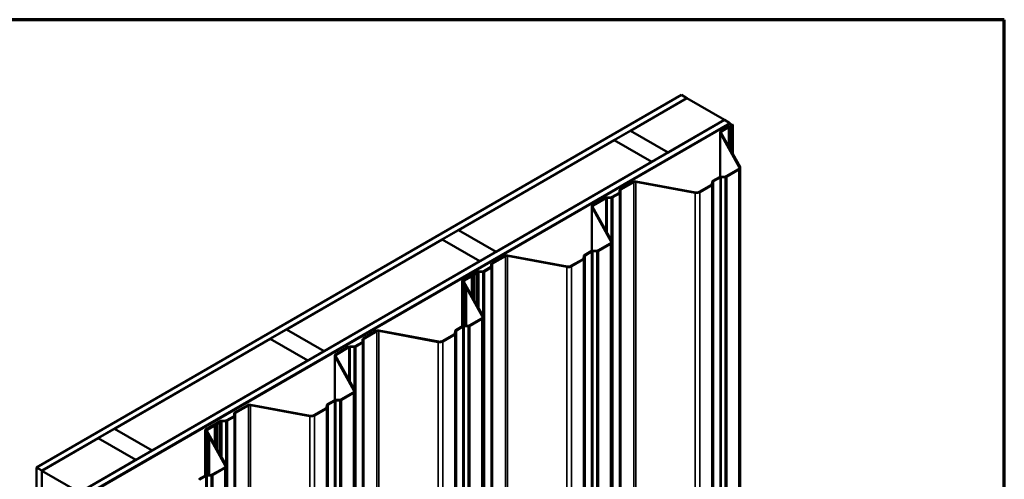
# Model space of a CAD drawing. Units: inches. Extents: x 0.6 to 33.4, y 0.6 to 21.4.
# Drawn here: x 26.9 to 33.4, y 18.4 to 21.4 of the extents above; entities that cross this region are included whole.
import ezdxf

# ---------------------------------------------------------------- set-up
doc = ezdxf.new("R2010")
doc.units = ezdxf.units.IN
doc.header["$LTSCALE"] = 2
doc.header["$MEASUREMENT"] = 0
for name, color, linetype, lineweight in [('Border (ANSI)', 7, 'Continuous', 70), ('Visible (ANSI)', 7, 'Continuous', 50), ('Visible Narrow (ANSI)', 7, 'Continuous', 35)]:
    doc.layers.add(name, color=color, linetype=linetype, lineweight=lineweight)

# ---------------------------------------------------------------- blocks, each defined once
blk = doc.blocks.new('Borders ATAS A Border')
at = {"layer": 'Border (ANSI)'}
for p, q in [((16.7, 10.7), (0.3, 10.7)), ((16.7, 0.3), (16.7, 10.7))]:
    blk.add_line(p, q, dxfattribs=at)

msp = doc.modelspace()

# ---------------------------------------------------------------- linework, layer by layer
at = {"layer": 'Visible (ANSI)'}
for p, q in [((27.03349, 18.4555), (31.27613, 20.90499)), ((31.31149, 20.88458), (27.06885, 18.43509)), ((30.94167, 20.67025), (31.3122, 20.88417)), ((31.27613, 20.90499), (31.31149, 20.88458)), ((31.31149, 20.88376), (31.31149, 20.88458)), ((31.3122, 20.88417), (31.55968, 20.74128)), ((27.31775, 18.29138), (31.56039, 20.74087)), ((31.55968, 20.74128), (31.18916, 20.52736)), ((31.55968, 20.74046), (31.55968, 20.74128)), ((31.56039, 20.74087), (31.59575, 20.72046)), ((31.59575, 20.72046), (27.3531, 18.27097)), ((27.35381, 18.27056), (31.59645, 20.72005)), ((31.59871, 20.71875), (27.35607, 18.26926)), ((30.8349, 20.6086), (30.94096, 20.66984)), ((30.94096, 20.66984), (31.18845, 20.52695)), ((31.18916, 20.52736), (30.94167, 20.67025)), ((30.94167, 20.66943), (30.94167, 20.67025)), ((31.53075, 20.36675), (31.53075, 20.66021)), ((31.58296, 20.69454), (31.53587, 20.66736)), ((31.53941, 20.66532), (31.5865, 20.6925)), ((31.59635, 20.69747), (31.58634, 20.69571)), ((31.5878, 20.69295), (31.59781, 20.69471)), ((31.59575, 20.71964), (31.59575, 20.72046)), ((31.59645, 20.72005), (31.59871, 20.71875)), ((31.60148, 20.70446), (31.59843, 20.69868)), ((31.59871, 20.69921), (31.59871, 20.71875)), ((31.60322, 20.69783), (31.60627, 20.70362)), ((31.6118, 20.71119), (31.60351, 20.70641)), ((31.60705, 20.70437), (31.61533, 20.70915)), ((31.61533, 20.70915), (31.6118, 20.71119)), ((31.61533, 20.51576), (31.61533, 20.70915)), ((29.8103, 20.01705), (30.83419, 20.60819)), ((30.83419, 20.60819), (31.08168, 20.4653)), ((31.08239, 20.46571), (30.8349, 20.6086)), ((30.8349, 20.60778), (30.8349, 20.6086)), ((31.53158, 20.65713), (31.65713, 20.43103)), ((31.66189, 20.43191), (31.53634, 20.65801)), ((31.08168, 20.4653), (30.05779, 19.87416)), ((31.08168, 20.46449), (31.08168, 20.4653)), ((31.18845, 20.52695), (31.08239, 20.46571)), ((31.08239, 20.4649), (31.08239, 20.46571)), ((31.18845, 20.52613), (31.18845, 20.52695)), ((31.18916, 20.52654), (31.18916, 20.52736)), ((31.651, 20.41642), (31.57157, 20.37056)), ((31.57511, 20.36852), (31.65454, 20.41437)), ((31.66333, 20.42662), (31.66333, 15.52764)), ((31.36874, 20.26452), (30.97712, 20.33701)), ((31.52651, 20.36495), (31.48318, 20.33994)), ((31.48672, 20.3379), (31.53004, 20.36291)), ((31.56321, 20.36845), (31.53822, 20.3679)), ((31.53841, 20.36502), (31.56339, 20.36556)), ((30.86946, 20.2788), (30.86852, 20.26437)), ((30.87352, 20.26426), (30.87446, 20.27869)), ((30.9594, 20.33453), (30.87458, 20.28556)), ((30.87811, 20.28352), (30.96294, 20.33249)), ((30.97559, 20.33426), (31.36721, 20.26177)), ((31.47348, 20.31392), (31.39405, 20.26806)), ((31.39758, 20.26602), (31.47701, 20.31188)), ((31.47807, 20.33317), (31.47713, 20.31875)), ((31.48212, 20.31864), (31.48307, 20.33307)), ((30.77648, 20.22892), (30.69166, 20.17995)), ((30.69519, 20.17791), (30.78002, 20.22688)), ((30.81318, 20.23242), (30.7882, 20.23188)), ((30.78838, 20.22899), (30.81337, 20.22954)), ((30.86487, 20.25954), (30.82154, 20.23453)), ((30.82508, 20.23249), (30.8684, 20.2575)), ((30.68653, 19.87934), (30.68653, 20.17281)), ((30.68737, 20.16972), (30.81292, 19.94362)), ((30.81768, 19.9445), (30.69213, 20.1706)), ((29.70353, 19.9554), (29.80959, 20.01664)), ((29.80959, 20.01664), (30.05708, 19.87375)), ((30.05779, 19.87416), (29.8103, 20.01705)), ((29.8103, 20.01623), (29.8103, 20.01705)), ((28.67893, 19.36385), (29.70282, 19.95499)), ((29.70282, 19.95499), (29.95031, 19.81211)), ((29.95101, 19.81252), (29.70353, 19.9554)), ((29.70353, 19.95459), (29.70353, 19.9554)), ((30.80679, 19.92901), (30.72736, 19.88315)), ((30.73089, 19.88111), (30.81032, 19.92697)), ((30.81911, 19.93921), (30.81911, 15.04024)), ((30.05708, 19.87375), (29.95101, 19.81252)), ((30.11519, 19.84712), (30.03036, 19.79815)), ((30.0339, 19.79611), (30.11872, 19.84508)), ((30.05708, 19.87294), (30.05708, 19.87375)), ((30.05779, 19.87334), (30.05779, 19.87416)), ((30.13138, 19.84685), (30.52299, 19.77437)), ((30.52452, 19.77712), (30.1329, 19.8496)), ((30.62926, 19.82651), (30.54983, 19.78065)), ((30.55337, 19.77861), (30.6328, 19.82447)), ((30.63386, 19.84577), (30.63291, 19.83134)), ((30.63791, 19.83124), (30.63885, 19.84566)), ((30.68229, 19.87754), (30.63897, 19.85253)), ((30.64251, 19.85049), (30.68583, 19.8755)), ((30.71899, 19.88104), (30.69401, 19.8805)), ((30.6942, 19.87761), (30.71918, 19.87816)), ((29.95031, 19.81211), (28.92642, 19.22096)), ((29.95031, 19.81129), (29.95031, 19.81211)), ((29.95101, 19.8117), (29.95101, 19.81252)), ((30.02066, 19.77213), (29.97733, 19.74712)), ((29.98087, 19.74508), (30.02419, 19.77009)), ((30.02525, 19.79139), (30.02431, 19.77697)), ((30.0293, 19.77686), (30.03025, 19.79128)), ((29.93227, 19.74152), (29.8386, 19.68744)), ((29.84214, 19.6854), (29.9358, 19.73947)), ((29.89252, 19.71367), (29.84544, 19.68649)), ((29.84897, 19.68444), (29.89606, 19.71163)), ((29.90592, 19.7166), (29.8959, 19.71484)), ((29.89736, 19.71208), (29.90737, 19.71384)), ((29.91105, 19.72358), (29.908, 19.7178)), ((29.91278, 19.71696), (29.91583, 19.72274)), ((29.9302, 19.73542), (29.91307, 19.72554)), ((29.91661, 19.72349), (29.93374, 19.73338)), ((29.9302, 19.73542), (29.93374, 19.73338)), ((29.93374, 19.73338), (29.93374, 19.51897)), ((29.96896, 19.74501), (29.94398, 19.74447)), ((29.94417, 19.74158), (29.96915, 19.74213)), ((29.83348, 19.38258), (29.83348, 19.6803)), ((29.83431, 19.67721), (29.839, 19.66878)), ((29.8371, 19.38462), (29.8371, 19.66112)), ((29.8391, 19.6679), (29.83723, 19.66196)), ((29.84376, 19.66966), (29.83908, 19.67809)), ((29.83956, 19.65775), (29.84707, 19.65354)), ((29.84031, 19.67587), (29.84031, 19.67934)), ((29.84115, 19.67626), (29.9667, 19.45016)), ((29.84215, 19.66144), (29.84402, 19.66739)), ((29.85055, 19.65561), (29.84304, 19.65982)), ((29.84415, 19.66823), (29.84415, 19.6592)), ((29.97146, 19.45104), (29.84591, 19.67714)), ((29.84787, 19.6528), (29.85488, 19.64017)), ((29.85964, 19.64105), (29.85263, 19.65368)), ((29.85488, 19.64017), (29.85964, 19.64105)), ((29.85488, 19.64017), (29.85488, 19.38719)), ((29.85964, 19.38729), (29.85964, 19.64105)), ((29.96057, 19.43554), (29.88114, 19.38968)), ((29.88467, 19.38764), (29.9641, 19.4335)), ((29.97289, 19.44575), (29.97289, 14.54677)), ((28.92642, 19.22096), (28.67893, 19.36385)), ((28.67893, 19.36303), (28.67893, 19.36385)), ((29.83607, 19.38408), (29.79275, 19.35907)), ((29.79628, 19.35702), (29.83961, 19.38204)), ((29.87277, 19.38758), (29.84779, 19.38703)), ((29.84798, 19.38415), (29.87296, 19.38469)), ((27.54756, 18.71065), (28.57145, 19.3018)), ((28.57145, 19.3018), (28.81894, 19.15891)), ((28.57216, 19.30221), (28.67822, 19.36344)), ((28.81964, 19.15932), (28.57216, 19.30221)), ((28.57216, 19.30139), (28.57216, 19.30221)), ((28.67822, 19.36344), (28.92571, 19.22056)), ((29.26897, 19.35366), (29.18414, 19.30469)), ((29.18768, 19.30265), (29.2725, 19.35162)), ((29.28516, 19.35339), (29.67677, 19.2809)), ((29.6783, 19.28365), (29.28668, 19.35614)), ((29.78304, 19.33305), (29.70361, 19.28719)), ((29.70715, 19.28515), (29.78658, 19.33101)), ((29.78764, 19.3523), (29.78669, 19.33788)), ((29.79169, 19.33777), (29.79263, 19.35219)), ((29.08605, 19.24805), (29.00122, 19.19908)), ((29.00476, 19.19704), (29.08958, 19.24601)), ((29.12274, 19.25155), (29.09776, 19.251)), ((29.09795, 19.24812), (29.12293, 19.24866)), ((29.17443, 19.27867), (29.13111, 19.25366)), ((29.13464, 19.25161), (29.17797, 19.27663)), ((29.17903, 19.29792), (29.17809, 19.2835)), ((29.18308, 19.28339), (29.18403, 19.29781)), ((28.92571, 19.22056), (28.81964, 19.15932)), ((28.92571, 19.21974), (28.92571, 19.22056)), ((28.92642, 19.22015), (28.92642, 19.22096)), ((28.9961, 18.89847), (28.9961, 19.19193)), ((28.99693, 19.18885), (29.12248, 18.96275)), ((29.12724, 18.96363), (29.00169, 19.18973)), ((28.81894, 19.15891), (27.79505, 18.56777)), ((28.81894, 19.15809), (28.81894, 19.15891)), ((28.81964, 19.1585), (28.81964, 19.15932)), ((29.11635, 18.94814), (29.03692, 18.90228)), ((29.04046, 18.90024), (29.11989, 18.94609)), ((29.12868, 18.95834), (29.12868, 14.05936)), ((28.42475, 18.86625), (28.33993, 18.81728)), ((28.34346, 18.81524), (28.42829, 18.86421)), ((28.44094, 18.86598), (28.83256, 18.79349)), ((28.83409, 18.79624), (28.44247, 18.86873)), ((28.93883, 18.84564), (28.8594, 18.79978)), ((28.94342, 18.86489), (28.94248, 18.85047)), ((28.94747, 18.85036), (28.94842, 18.86479)), ((28.99186, 18.89667), (28.94853, 18.87166)), ((28.95207, 18.86962), (28.99539, 18.89463)), ((29.02856, 18.90017), (29.00357, 18.89962)), ((29.00376, 18.89674), (29.02874, 18.89728)), ((28.33022, 18.79126), (28.2869, 18.76625)), ((28.29043, 18.76421), (28.33376, 18.78922)), ((28.33481, 18.81052), (28.33387, 18.79609)), ((28.33887, 18.79598), (28.33981, 18.81041)), ((28.86293, 18.79774), (28.94236, 18.8436)), ((28.24183, 18.76064), (28.14817, 18.70657)), ((28.1517, 18.70453), (28.24537, 18.7586)), ((28.20209, 18.7328), (28.155, 18.70561)), ((28.15854, 18.70357), (28.20562, 18.73076)), ((28.21548, 18.73573), (28.20547, 18.73397)), ((28.20692, 18.73121), (28.21694, 18.73297)), ((28.22061, 18.74271), (28.21756, 18.73693)), ((28.22235, 18.73609), (28.22539, 18.74187)), ((28.23976, 18.75455), (28.22264, 18.74466)), ((28.22617, 18.74262), (28.2433, 18.75251)), ((28.23976, 18.75455), (28.2433, 18.75251)), ((28.2433, 18.75251), (28.2433, 18.5381)), ((28.27853, 18.76414), (28.25355, 18.7636)), ((28.25373, 18.76071), (28.27872, 18.76126)), ((27.44079, 18.64901), (27.54685, 18.71025)), ((27.54685, 18.71025), (27.79434, 18.56736)), ((27.79505, 18.56777), (27.54756, 18.71065)), ((27.54756, 18.70984), (27.54756, 18.71065)), ((28.14304, 18.40171), (28.14304, 18.69942)), ((28.14388, 18.69634), (28.14856, 18.6879)), ((28.14666, 18.40375), (28.14666, 18.68025)), ((28.14866, 18.68703), (28.14679, 18.68108)), ((28.15332, 18.68879), (28.14864, 18.69722)), ((28.14913, 18.67688), (28.15664, 18.67267)), ((28.14987, 18.695), (28.14987, 18.69847)), ((28.15071, 18.69538), (28.27626, 18.46928)), ((28.15171, 18.68057), (28.15358, 18.68651)), ((28.16012, 18.67474), (28.15261, 18.67895)), ((28.15371, 18.68735), (28.15371, 18.67833)), ((28.28102, 18.47016), (28.15547, 18.69627)), ((28.15744, 18.67193), (28.16445, 18.6593)), ((28.16921, 18.66018), (28.1622, 18.67281)), ((28.16445, 18.6593), (28.16921, 18.66018)), ((28.16445, 18.6593), (28.16445, 18.40631)), ((28.16921, 18.40642), (28.16921, 18.66018)), ((27.06955, 18.43468), (27.44008, 18.6486)), ((27.44008, 18.6486), (27.68757, 18.50571)), ((27.68827, 18.50612), (27.44079, 18.64901)), ((27.44079, 18.64819), (27.44079, 18.64901)), ((27.79434, 18.56736), (27.68827, 18.50612)), ((27.79434, 18.56654), (27.79434, 18.56736)), ((27.79505, 18.56695), (27.79505, 18.56777)), ((27.68757, 18.50571), (27.31704, 18.29179)), ((27.68757, 18.5049), (27.68757, 18.50571)), ((27.68827, 18.5053), (27.68827, 18.50612)), ((28.28245, 18.46488), (28.28245, 13.5659)), ((27.06885, 18.43509), (27.03349, 18.4555)), ((27.03349, 13.43088), (27.03349, 18.4555)), ((27.06885, 13.41046), (27.06885, 18.43509)), ((27.31704, 18.29179), (27.06955, 18.43468)), ((27.06955, 13.78074), (27.06955, 18.43468)), ((28.14564, 18.40321), (28.10231, 18.37819)), ((28.10585, 18.37615), (28.14917, 18.40117)), ((28.18233, 18.4067), (28.15735, 18.40616)), ((28.15754, 18.40327), (28.18252, 18.40382)), ((28.27013, 18.45467), (28.1907, 18.40881)), ((28.19424, 18.40677), (28.27367, 18.45263))]:
    msp.add_line(p, q, dxfattribs=at)
for centre, major_axis, start_param, end_param in [((31.54825, 20.66021), (-0.0175, 0), 5.4977871, 6.5934274), ((31.54825, 20.66021), (-0.0125, 0), 5.4977871, 6.5934274), ((31.58871, 20.69123), (-0.00813, 0), 5.0078298, 5.4977871), ((31.58871, 20.69123), (0.00313, 0), 1.8662372, 2.3561945), ((31.59544, 20.6992), (0.00313, 0), 5.0078298, 5.9877445), ((31.59544, 20.6992), (0.00812, 0), 5.0078298, 5.9877445), ((31.60926, 20.70309), (-0.00813, 0), 5.4977871, 5.9877445), ((31.60926, 20.70309), (-0.00313, 0), 5.4977871, 5.9877445), ((31.63333, 20.42662), (0.025, 0), 5.4977871, 6.5934274), ((31.63333, 20.42662), (0.03, 0), 5.4977871, 6.5934274), ((30.97178, 20.32739), (-0.0175, 0), 4.4021469, 5.4977871), ((30.97178, 20.32739), (0.0125, 0), 1.2605542, 2.3561945), ((31.49556, 20.33279), (-0.0175, 0), 5.4977871, 6.2454559), ((31.49556, 20.33279), (-0.0125, 0), 5.4977871, 6.2454559), ((31.53888, 20.35781), (-0.0175, 0), 4.7501184, 5.4977871), ((31.53888, 20.35781), (0.0125, 0), 1.6085258, 2.3561945), ((31.56273, 20.37566), (-0.0125, 0), 1.6085258, 2.3561945), ((31.56273, 20.37566), (0.0175, 0), 4.7501184, 5.4977871), ((30.88695, 20.27842), (-0.0175, 0), 5.4977871, 6.2454559), ((30.88695, 20.27842), (-0.0125, 0), 5.4977871, 6.2454559), ((31.46464, 20.31902), (0.0125, 0), 5.4977871, 6.2454559), ((31.46464, 20.31902), (0.0175, 0), 5.4977871, 6.2454559), ((30.78886, 20.22178), (-0.0175, 0), 4.7501184, 5.4977871), ((30.78886, 20.22178), (0.0125, 0), 1.6085258, 2.3561945), ((30.81271, 20.23963), (-0.0125, 0), 1.6085258, 2.3561945), ((30.81271, 20.23963), (0.0175, 0), 4.7501184, 5.4977871), ((30.85603, 20.26464), (0.0125, 0), 5.4977871, 6.2454559), ((30.85603, 20.26464), (0.0175, 0), 5.4977871, 6.2454559), ((31.37637, 20.27827), (0.03, 0), 4.4021469, 5.4977871), ((31.37637, 20.27827), (-0.025, 0), 1.2605542, 2.3561945), ((30.70403, 20.17281), (-0.0175, 0), 5.4977871, 6.5934274), ((30.70403, 20.17281), (-0.0125, 0), 5.4977871, 6.5934274), ((30.71852, 19.88825), (-0.0125, 0), 1.6085258, 2.3561945), ((30.78911, 19.93921), (0.025, 0), 5.4977871, 6.5934274), ((30.78911, 19.93921), (0.03, 0), 5.4977871, 6.5934274), ((30.12756, 19.83998), (-0.0175, 0), 4.4021469, 5.4977871), ((30.12756, 19.83998), (0.0125, 0), 1.2605542, 2.3561945), ((30.62042, 19.83162), (0.0125, 0), 5.4977871, 6.2454559), ((30.62042, 19.83162), (0.0175, 0), 5.4977871, 6.2454559), ((30.65134, 19.84539), (-0.0175, 0), 5.4977871, 6.2454559), ((30.65134, 19.84539), (-0.0125, 0), 5.4977871, 6.2454559), ((30.69467, 19.8704), (-0.0175, 0), 4.7501184, 5.4977871), ((30.69467, 19.8704), (0.0125, 0), 1.6085258, 2.3561945), ((30.71852, 19.88825), (0.0175, 0), 4.7501184, 5.4977871), ((30.01182, 19.77724), (0.0125, 0), 5.4977871, 6.2454559), ((30.01182, 19.77724), (0.0175, 0), 5.4977871, 6.2454559), ((30.04274, 19.79101), (-0.0175, 0), 5.4977871, 6.2454559), ((30.04274, 19.79101), (-0.0125, 0), 5.4977871, 6.2454559), ((30.53215, 19.79086), (0.03, 0), 4.4021469, 5.4977871), ((30.53215, 19.79086), (-0.025, 0), 1.2605542, 2.3561945), ((29.85098, 19.6803), (-0.0175, 0), 5.4977871, 6.5934274), ((29.89827, 19.71035), (-0.00813, 0), 5.0078298, 5.4977871), ((29.89827, 19.71035), (0.00313, 0), 1.8662372, 2.3561945), ((29.90501, 19.71833), (0.00313, 0), 5.0078298, 5.9877445), ((29.90501, 19.71833), (0.00812, 0), 5.0078298, 5.9877445), ((29.91882, 19.72222), (-0.00813, 0), 5.4977871, 5.9877445), ((29.91882, 19.72222), (-0.00313, 0), 5.4977871, 5.9877445), ((29.94464, 19.73437), (-0.0175, 0), 4.7501184, 5.4977871), ((29.94464, 19.73437), (0.0125, 0), 1.6085258, 2.3561945), ((29.96849, 19.75222), (-0.0125, 0), 1.6085258, 2.3561945), ((29.96849, 19.75222), (0.0175, 0), 4.7501184, 5.4977871), ((29.84522, 19.66112), (-0.00813, 0), 6.1034701, 7.0833847), ((29.85098, 19.6803), (-0.0125, 0), 5.4977871, 6.5934274), ((29.83602, 19.66823), (0.00312, 0), 6.1034701, 6.5934274), ((29.85781, 19.67934), (-0.0175, 0), 5.4977871, 6.5934274), ((29.84522, 19.66112), (-0.00313, 0), 6.1034701, 7.0833847), ((29.83602, 19.66823), (0.00812, 0), 6.1034701, 6.5934274), ((29.85781, 19.67934), (-0.0125, 0), 5.4977871, 6.5934274), ((29.8449, 19.65225), (0.00313, 0), 0.3102421, 0.8001994), ((29.8449, 19.65225), (0.00813, 0), 0.3102421, 0.8001994), ((29.94289, 19.44575), (0.025, 0), 5.4977871, 6.5934274), ((29.94289, 19.44575), (0.03, 0), 5.4977871, 6.5934274), ((29.84845, 19.37693), (-0.0175, 0), 4.7501184, 5.4977871), ((29.84845, 19.37693), (0.0125, 0), 1.6085258, 2.3561945), ((29.8723, 19.39479), (-0.0125, 0), 1.6085258, 2.3561945), ((29.8723, 19.39479), (0.0175, 0), 4.7501184, 5.4977871), ((29.19652, 19.29754), (-0.0175, 0), 5.4977871, 6.2454559), ((29.19652, 19.29754), (-0.0125, 0), 5.4977871, 6.2454559), ((29.28134, 19.34652), (-0.0175, 0), 4.4021469, 5.4977871), ((29.28134, 19.34652), (0.0125, 0), 1.2605542, 2.3561945), ((29.7742, 19.33815), (0.0125, 0), 5.4977871, 6.2454559), ((29.7742, 19.33815), (0.0175, 0), 5.4977871, 6.2454559), ((29.80512, 19.35192), (-0.0175, 0), 5.4977871, 6.2454559), ((29.80512, 19.35192), (-0.0125, 0), 5.4977871, 6.2454559), ((29.09842, 19.24091), (-0.0175, 0), 4.7501184, 5.4977871), ((29.09842, 19.24091), (0.0125, 0), 1.6085258, 2.3561945), ((29.12227, 19.25876), (-0.0125, 0), 1.6085258, 2.3561945), ((29.12227, 19.25876), (0.0175, 0), 4.7501184, 5.4977871), ((29.16559, 19.28377), (0.0125, 0), 5.4977871, 6.2454559), ((29.16559, 19.28377), (0.0175, 0), 5.4977871, 6.2454559), ((29.68593, 19.29739), (0.03, 0), 4.4021469, 5.4977871), ((29.68593, 19.29739), (-0.025, 0), 1.2605542, 2.3561945), ((29.0136, 19.19193), (-0.0175, 0), 5.4977871, 6.5934274), ((29.0136, 19.19193), (-0.0125, 0), 5.4977871, 6.5934274), ((29.09868, 18.95834), (0.025, 0), 5.4977871, 6.5934274), ((29.09868, 18.95834), (0.03, 0), 5.4977871, 6.5934274), ((28.43713, 18.85911), (-0.0175, 0), 4.4021469, 5.4977871), ((28.43713, 18.85911), (0.0125, 0), 1.2605542, 2.3561945), ((28.92999, 18.85074), (0.0125, 0), 5.4977871, 6.2454559), ((28.92999, 18.85074), (0.0175, 0), 5.4977871, 6.2454559), ((28.96091, 18.86451), (-0.0175, 0), 5.4977871, 6.2454559), ((28.96091, 18.86451), (-0.0125, 0), 5.4977871, 6.2454559), ((29.00423, 18.88953), (-0.0175, 0), 4.7501184, 5.4977871), ((29.00423, 18.88953), (0.0125, 0), 1.6085258, 2.3561945), ((29.02808, 18.90738), (-0.0125, 0), 1.6085258, 2.3561945), ((29.02808, 18.90738), (0.0175, 0), 4.7501184, 5.4977871), ((28.32138, 18.79637), (0.0125, 0), 5.4977871, 6.2454559), ((28.32138, 18.79637), (0.0175, 0), 5.4977871, 6.2454559), ((28.3523, 18.81014), (-0.0175, 0), 5.4977871, 6.2454559), ((28.3523, 18.81014), (-0.0125, 0), 5.4977871, 6.2454559), ((28.84172, 18.80999), (0.03, 0), 4.4021469, 5.4977871), ((28.84172, 18.80999), (-0.025, 0), 1.2605542, 2.3561945), ((28.20783, 18.72948), (-0.00813, 0), 5.0078298, 5.4977871), ((28.20783, 18.72948), (0.00313, 0), 1.8662372, 2.3561945), ((28.21457, 18.73746), (0.00312, 0), 5.0078298, 5.9877445), ((28.21457, 18.73746), (0.00812, 0), 5.0078298, 5.9877445), ((28.22838, 18.74135), (-0.00813, 0), 5.4977871, 5.9877445), ((28.22838, 18.74135), (-0.00313, 0), 5.4977871, 5.9877445), ((28.25421, 18.7535), (-0.0175, 0), 4.7501184, 5.4977871), ((28.25421, 18.7535), (0.0125, 0), 1.6085258, 2.3561945), ((28.27806, 18.77135), (-0.0125, 0), 1.6085258, 2.3561945), ((28.27806, 18.77135), (0.0175, 0), 4.7501184, 5.4977871), ((28.16054, 18.69942), (-0.0175, 0), 5.4977871, 6.5934274), ((28.15478, 18.68025), (-0.00813, 0), 6.1034701, 7.0833847), ((28.16054, 18.69942), (-0.0125, 0), 5.4977871, 6.5934274), ((28.14559, 18.68735), (0.00312, 0), 6.1034701, 6.5934274), ((28.16737, 18.69847), (-0.0175, 0), 5.4977871, 6.5934274), ((28.15478, 18.68025), (-0.00313, 0), 6.1034701, 7.0833847), ((28.14559, 18.68735), (0.00812, 0), 6.1034701, 6.5934274), ((28.16737, 18.69847), (-0.0125, 0), 5.4977871, 6.5934274), ((28.15446, 18.67137), (0.00313, 0), 0.3102421, 0.8001994), ((28.15446, 18.67137), (0.00813, 0), 0.3102421, 0.8001994), ((28.25245, 18.46488), (0.025, 0), 5.4977871, 6.5934274), ((28.25245, 18.46488), (0.03, 0), 5.4977871, 6.5934274), ((28.15801, 18.39606), (-0.0175, 0), 4.7501184, 5.4977871), ((28.15801, 18.39606), (0.0125, 0), 1.6085258, 2.3561945), ((28.18186, 18.41391), (-0.0125, 0), 1.6085258, 2.3561945), ((28.18186, 18.41391), (0.0175, 0), 4.7501184, 5.4977871)]:
    msp.add_ellipse(centre, major_axis=major_axis, ratio=0.5773503, start_param=start_param, end_param=end_param, dxfattribs=at)
at = {"layer": 'Visible Narrow (ANSI)'}
for p, q in [((31.53941, 20.66532), (31.53587, 20.66736)), ((31.53941, 20.65249), (31.53941, 20.66532)), ((31.5865, 20.6925), (31.58296, 20.69454)), ((31.5878, 20.69295), (31.58634, 20.69571)), ((31.5865, 20.56769), (31.5865, 20.6925)), ((31.5878, 20.56535), (31.5878, 20.69295)), ((31.59781, 20.69471), (31.59635, 20.69747)), ((31.59781, 20.54732), (31.59781, 20.69471)), ((31.60322, 20.69783), (31.59843, 20.69868)), ((31.60627, 20.70362), (31.60148, 20.70446)), ((31.60322, 20.53758), (31.60322, 20.69783)), ((31.60705, 20.70437), (31.60351, 20.70641)), ((31.60627, 20.53209), (31.60627, 20.70362)), ((31.60705, 20.53068), (31.60705, 20.70437)), ((31.53634, 20.65801), (31.53158, 20.65713)), ((31.53158, 20.65713), (31.53158, 20.36699)), ((31.65454, 20.41437), (31.651, 20.41642)), ((31.65454, 15.5154), (31.65454, 20.41437)), ((31.66189, 20.43191), (31.65713, 20.43103)), ((31.65713, 20.43103), (31.65713, 20.42222)), ((30.97559, 20.33426), (30.97712, 20.33701)), ((31.48672, 20.3379), (31.48318, 20.33994)), ((31.48672, 15.43892), (31.48672, 20.3379)), ((31.53004, 20.36291), (31.52651, 20.36495)), ((31.53004, 15.46393), (31.53004, 20.36291)), ((31.53841, 20.36502), (31.53822, 20.3679)), ((31.53841, 15.46604), (31.53841, 20.36502)), ((31.56339, 20.36556), (31.56321, 20.36845)), ((31.56339, 15.46658), (31.56339, 20.36556)), ((31.57511, 20.36852), (31.57157, 20.37056)), ((31.57511, 15.46954), (31.57511, 20.36852)), ((30.87446, 20.27869), (30.86946, 20.2788)), ((30.87446, 15.37971), (30.87446, 20.27869)), ((30.87811, 20.28352), (30.87458, 20.28556)), ((30.87811, 15.38454), (30.87811, 20.28352)), ((30.96294, 20.33249), (30.9594, 20.33453)), ((30.96294, 15.43351), (30.96294, 20.33249)), ((30.97559, 15.43528), (30.97559, 20.33426)), ((31.47701, 20.31188), (31.47348, 20.31392)), ((31.47701, 15.4129), (31.47701, 20.31188)), ((31.48212, 20.31864), (31.47713, 20.31875)), ((31.48307, 20.33307), (31.47807, 20.33317)), ((31.48212, 15.41966), (31.48212, 20.31864)), ((31.48307, 15.43409), (31.48307, 20.33307)), ((30.78002, 20.22688), (30.77648, 20.22892)), ((30.78002, 20.01233), (30.78002, 20.22688)), ((30.78838, 20.22899), (30.7882, 20.23188)), ((30.78838, 19.99726), (30.78838, 20.22899)), ((30.81337, 20.22954), (30.81318, 20.23242)), ((30.81337, 19.95227), (30.81337, 20.22954)), ((30.82508, 20.23249), (30.82154, 20.23453)), ((30.82508, 15.33351), (30.82508, 20.23249)), ((30.8684, 20.2575), (30.86487, 20.25954)), ((30.8684, 15.35852), (30.8684, 20.2575)), ((30.87352, 20.26426), (30.86852, 20.26437)), ((30.87352, 15.36528), (30.87352, 20.26426)), ((31.36721, 20.26177), (31.36874, 20.26452)), ((31.36721, 15.36279), (31.36721, 20.26177)), ((31.39758, 20.26602), (31.39405, 20.26806)), ((31.39758, 15.36704), (31.39758, 20.26602)), ((30.69213, 20.1706), (30.68737, 20.16972)), ((30.68737, 20.16972), (30.68737, 19.87958)), ((30.69519, 20.17791), (30.69166, 20.17995)), ((30.69519, 20.16508), (30.69519, 20.17791)), ((30.73089, 19.88111), (30.72736, 19.88315)), ((30.81032, 19.92697), (30.80679, 19.92901)), ((30.81032, 15.02799), (30.81032, 19.92697)), ((30.81768, 19.9445), (30.81292, 19.94362)), ((30.81292, 19.94362), (30.81292, 19.93481)), ((30.11872, 19.84508), (30.11519, 19.84712)), ((30.11872, 14.9461), (30.11872, 19.84508)), ((30.13138, 19.84685), (30.1329, 19.8496)), ((30.13138, 14.94787), (30.13138, 19.84685)), ((30.6328, 19.82447), (30.62926, 19.82651)), ((30.6328, 14.92549), (30.6328, 19.82447)), ((30.63791, 19.83124), (30.63291, 19.83134)), ((30.63885, 19.84566), (30.63386, 19.84577)), ((30.63791, 14.93226), (30.63791, 19.83124)), ((30.63885, 14.94668), (30.63885, 19.84566)), ((30.64251, 19.85049), (30.63897, 19.85253)), ((30.64251, 14.95151), (30.64251, 19.85049)), ((30.68583, 19.8755), (30.68229, 19.87754)), ((30.68583, 14.97652), (30.68583, 19.8755)), ((30.6942, 19.87761), (30.69401, 19.8805)), ((30.6942, 14.97863), (30.6942, 19.87761)), ((30.71918, 19.87816), (30.71899, 19.88104)), ((30.71918, 14.97918), (30.71918, 19.87816)), ((30.73089, 14.98213), (30.73089, 19.88111)), ((30.02419, 19.77009), (30.02066, 19.77213)), ((30.02419, 14.87111), (30.02419, 19.77009)), ((30.0293, 19.77686), (30.02431, 19.77697)), ((30.03025, 19.79128), (30.02525, 19.79139)), ((30.0293, 14.87788), (30.0293, 19.77686)), ((30.03025, 14.8923), (30.03025, 19.79128)), ((30.0339, 19.79611), (30.03036, 19.79815)), ((30.0339, 14.89713), (30.0339, 19.79611)), ((30.52299, 19.77437), (30.52452, 19.77712)), ((30.52299, 14.87539), (30.52299, 19.77437)), ((30.55337, 19.77861), (30.54983, 19.78065)), ((30.55337, 14.87963), (30.55337, 19.77861)), ((29.84214, 19.6854), (29.8386, 19.68744)), ((29.89606, 19.71163), (29.89252, 19.71367)), ((29.89736, 19.71208), (29.8959, 19.71484)), ((29.89606, 19.58682), (29.89606, 19.71163)), ((29.89736, 19.58448), (29.89736, 19.71208)), ((29.90737, 19.71384), (29.90592, 19.7166)), ((29.90737, 19.56644), (29.90737, 19.71384)), ((29.91278, 19.71696), (29.908, 19.7178)), ((29.91583, 19.72274), (29.91105, 19.72358)), ((29.91278, 19.5567), (29.91278, 19.71696)), ((29.91661, 19.72349), (29.91307, 19.72554)), ((29.91583, 19.55122), (29.91583, 19.72274)), ((29.91661, 19.54981), (29.91661, 19.72349)), ((29.9358, 19.73947), (29.93227, 19.74152)), ((29.9358, 19.51525), (29.9358, 19.73947)), ((29.94417, 19.74158), (29.94398, 19.74447)), ((29.94417, 19.50018), (29.94417, 19.74158)), ((29.96915, 19.74213), (29.96896, 19.74501)), ((29.96915, 19.45519), (29.96915, 19.74213)), ((29.98087, 19.74508), (29.97733, 19.74712)), ((29.98087, 14.8461), (29.98087, 19.74508)), ((29.83908, 19.67809), (29.83431, 19.67721)), ((29.83431, 19.67721), (29.83431, 19.38306)), ((29.84215, 19.66144), (29.83723, 19.66196)), ((29.84376, 19.66966), (29.839, 19.66878)), ((29.839, 19.66878), (29.839, 19.66759)), ((29.84402, 19.66739), (29.8391, 19.6679)), ((29.84304, 19.65982), (29.83956, 19.65775)), ((29.83956, 19.65775), (29.83956, 19.38564)), ((29.84591, 19.67714), (29.84115, 19.67626)), ((29.84115, 19.67626), (29.84115, 19.67437)), ((29.84214, 19.68384), (29.84214, 19.6854)), ((29.84215, 19.6608), (29.84215, 19.66144)), ((29.84402, 19.65928), (29.84402, 19.66739)), ((29.84897, 19.68444), (29.84544, 19.68649)), ((29.85055, 19.65561), (29.84707, 19.65354)), ((29.84707, 19.65354), (29.84707, 19.38701)), ((29.85263, 19.65368), (29.84787, 19.6528)), ((29.84787, 19.6528), (29.84787, 19.38703)), ((29.84897, 19.67162), (29.84897, 19.68444)), ((29.9641, 19.4335), (29.96057, 19.43554)), ((29.9641, 14.53452), (29.9641, 19.4335)), ((29.97146, 19.45104), (29.9667, 19.45016)), ((29.9667, 19.45016), (29.9667, 19.44134)), ((29.83961, 19.38204), (29.83607, 19.38408)), ((29.83961, 14.48306), (29.83961, 19.38204)), ((29.84798, 19.38415), (29.84779, 19.38703)), ((29.84798, 14.48517), (29.84798, 19.38415)), ((29.87296, 19.38469), (29.87277, 19.38758)), ((29.87296, 14.48571), (29.87296, 19.38469)), ((29.88467, 19.38764), (29.88114, 19.38968)), ((29.88467, 14.48866), (29.88467, 19.38764)), ((29.18768, 19.30265), (29.18414, 19.30469)), ((29.18768, 14.40367), (29.18768, 19.30265)), ((29.2725, 19.35162), (29.26897, 19.35366)), ((29.2725, 14.45264), (29.2725, 19.35162)), ((29.28516, 19.35339), (29.28668, 19.35614)), ((29.28516, 14.45441), (29.28516, 19.35339)), ((29.78658, 19.33101), (29.78304, 19.33305)), ((29.78658, 14.43203), (29.78658, 19.33101)), ((29.79169, 19.33777), (29.78669, 19.33788)), ((29.79263, 19.35219), (29.78764, 19.3523)), ((29.79169, 14.43879), (29.79169, 19.33777)), ((29.79263, 14.45321), (29.79263, 19.35219)), ((29.79628, 19.35702), (29.79275, 19.35907)), ((29.79628, 14.45804), (29.79628, 19.35702)), ((29.08958, 19.24601), (29.08605, 19.24805)), ((29.08958, 19.03146), (29.08958, 19.24601)), ((29.09795, 19.24812), (29.09776, 19.251)), ((29.09795, 19.01639), (29.09795, 19.24812)), ((29.12293, 19.24866), (29.12274, 19.25155)), ((29.12293, 18.9714), (29.12293, 19.24866)), ((29.13464, 19.25161), (29.13111, 19.25366)), ((29.13464, 14.35264), (29.13464, 19.25161)), ((29.17797, 19.27663), (29.17443, 19.27867)), ((29.17797, 14.37765), (29.17797, 19.27663)), ((29.18308, 19.28339), (29.17809, 19.2835)), ((29.18403, 19.29781), (29.17903, 19.29792)), ((29.18308, 14.38441), (29.18308, 19.28339)), ((29.18403, 14.39884), (29.18403, 19.29781)), ((29.67677, 19.2809), (29.6783, 19.28365)), ((29.67677, 14.38192), (29.67677, 19.2809)), ((29.70715, 19.28515), (29.70361, 19.28719)), ((29.70715, 14.38617), (29.70715, 19.28515)), ((29.00169, 19.18973), (28.99693, 19.18885)), ((28.99693, 19.18885), (28.99693, 18.89871)), ((29.00476, 19.19704), (29.00122, 19.19908)), ((29.00476, 19.18421), (29.00476, 19.19704)), ((29.11989, 18.94609), (29.11635, 18.94814)), ((29.11989, 14.04712), (29.11989, 18.94609)), ((29.12724, 18.96363), (29.12248, 18.96275)), ((29.12248, 18.96275), (29.12248, 18.95394)), ((28.42829, 18.86421), (28.42475, 18.86625)), ((28.42829, 13.96523), (28.42829, 18.86421)), ((28.44094, 18.86598), (28.44247, 18.86873)), ((28.44094, 13.967), (28.44094, 18.86598)), ((28.94236, 18.8436), (28.93883, 18.84564)), ((28.94747, 18.85036), (28.94248, 18.85047)), ((28.94842, 18.86479), (28.94342, 18.86489)), ((28.94747, 13.95138), (28.94747, 18.85036)), ((28.94842, 13.96581), (28.94842, 18.86479)), ((28.95207, 18.86962), (28.94853, 18.87166)), ((28.95207, 13.97064), (28.95207, 18.86962)), ((28.99539, 18.89463), (28.99186, 18.89667)), ((28.99539, 13.99565), (28.99539, 18.89463)), ((29.00376, 18.89674), (29.00357, 18.89962)), ((29.00376, 13.99776), (29.00376, 18.89674)), ((29.02874, 18.89728), (29.02856, 18.90017)), ((29.02874, 13.9983), (29.02874, 18.89728)), ((29.04046, 18.90024), (29.03692, 18.90228)), ((29.04046, 14.00126), (29.04046, 18.90024)), ((28.33376, 18.78922), (28.33022, 18.79126)), ((28.33376, 13.89024), (28.33376, 18.78922)), ((28.33887, 18.79598), (28.33387, 18.79609)), ((28.33981, 18.81041), (28.33481, 18.81052)), ((28.33887, 13.897), (28.33887, 18.79598)), ((28.33981, 13.91143), (28.33981, 18.81041)), ((28.34346, 18.81524), (28.33993, 18.81728)), ((28.34346, 13.91626), (28.34346, 18.81524)), ((28.83256, 18.79349), (28.83409, 18.79624)), ((28.83256, 13.89451), (28.83256, 18.79349)), ((28.86293, 18.79774), (28.8594, 18.79978)), ((28.86293, 13.89876), (28.86293, 18.79774)), ((28.94236, 13.94462), (28.94236, 18.8436)), ((28.20562, 18.73076), (28.20209, 18.7328)), ((28.20692, 18.73121), (28.20547, 18.73397)), ((28.20562, 18.60595), (28.20562, 18.73076)), ((28.20692, 18.60361), (28.20692, 18.73121)), ((28.21694, 18.73297), (28.21548, 18.73573)), ((28.21694, 18.58557), (28.21694, 18.73297)), ((28.22235, 18.73609), (28.21756, 18.73693)), ((28.22539, 18.74187), (28.22061, 18.74271)), ((28.22235, 18.57583), (28.22235, 18.73609)), ((28.22617, 18.74262), (28.22264, 18.74466)), ((28.22539, 18.57034), (28.22539, 18.74187)), ((28.22617, 18.56894), (28.22617, 18.74262)), ((28.24537, 18.7586), (28.24183, 18.76064)), ((28.24537, 18.53437), (28.24537, 18.7586)), ((28.25373, 18.76071), (28.25355, 18.7636)), ((28.25373, 18.51931), (28.25373, 18.76071)), ((28.27872, 18.76126), (28.27853, 18.76414)), ((28.27872, 18.47432), (28.27872, 18.76126)), ((28.29043, 18.76421), (28.2869, 18.76625)), ((28.29043, 13.86523), (28.29043, 18.76421)), ((28.14864, 18.69722), (28.14388, 18.69634)), ((28.14388, 18.69634), (28.14388, 18.40219)), ((28.15171, 18.68057), (28.14679, 18.68108)), ((28.1517, 18.70453), (28.14817, 18.70657)), ((28.15332, 18.68879), (28.14856, 18.6879)), ((28.14856, 18.6879), (28.14856, 18.68672)), ((28.15358, 18.68651), (28.14866, 18.68703)), ((28.15261, 18.67895), (28.14913, 18.67688)), ((28.14913, 18.67688), (28.14913, 18.40477)), ((28.15547, 18.69627), (28.15071, 18.69538)), ((28.15071, 18.69538), (28.15071, 18.69349)), ((28.1517, 18.70297), (28.1517, 18.70453)), ((28.15171, 18.67992), (28.15171, 18.68057)), ((28.15358, 18.67841), (28.15358, 18.68651)), ((28.15854, 18.70357), (28.155, 18.70561)), ((28.16012, 18.67474), (28.15664, 18.67267)), ((28.15664, 18.67267), (28.15664, 18.40613)), ((28.1622, 18.67281), (28.15744, 18.67193)), ((28.15744, 18.67193), (28.15744, 18.40616)), ((28.15854, 18.69075), (28.15854, 18.70357)), ((28.28102, 18.47016), (28.27626, 18.46928)), ((28.27626, 18.46928), (28.27626, 18.46047)), ((28.14917, 18.40117), (28.14564, 18.40321)), ((28.14917, 13.50219), (28.14917, 18.40117)), ((28.15754, 18.40327), (28.15735, 18.40616)), ((28.15754, 13.50429), (28.15754, 18.40327)), ((28.18252, 18.40382), (28.18233, 18.4067)), ((28.18252, 13.50484), (28.18252, 18.40382)), ((28.19424, 18.40677), (28.1907, 18.40881)), ((28.19424, 13.50779), (28.19424, 18.40677)), ((28.27367, 18.45263), (28.27013, 18.45467)), ((28.27367, 13.55365), (28.27367, 18.45263)), ((28.10585, 18.37615), (28.10231, 18.37819))]:
    msp.add_line(p, q, dxfattribs=at)

# ---------------------------------------------------------------- block references
at = {"xscale": 2, "yscale": 2, "zscale": 2}
msp.add_blockref('Borders ATAS A Border', (0, 0), dxfattribs=at)

doc.saveas('drawing.dxf')
